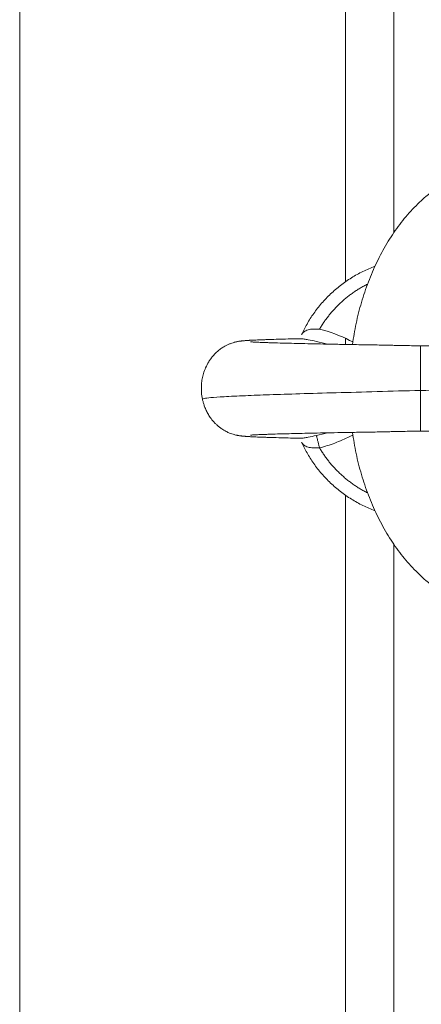
# Model space of a CAD drawing. Units: millimetres. Extents: x -3.4 to 15, y 6.4 to 26.6.
# Drawn here: x -1.6 to -1.6, y 20.4 to 20.5 of the extents above; entities that cross this region are included whole.
import ezdxf

# ---------------------------------------------------------------- set-up
doc = ezdxf.new("R2010")
doc.units = ezdxf.units.MM
doc.layers.get('0').update_dxf_attribs({"lineweight": 5})

# ---------------------------------------------------------------- blocks, each defined once
blk = doc.blocks.new('SIDE')
for points, degree in [([(-1.560511, 24.269242), (-1.560511, 25.848061), (-1.560511, 27.426881)], 2), ([(-1.565011, 27.425243), (-1.565011, 25.84496), (-1.565011, 24.264677)], 2), ([(-1.595511, 23.59508), (-1.595511, 25.504611), (-1.595511, 27.414142)], 2), ([(-1.565011, 24.259366), (-1.565011, 24.259083), (-1.565011, 24.2588)], 2), ([(-1.569427, 24.259334), (-1.569399, 24.259335), (-1.569371, 24.259335), (-1.569342, 24.259336)], 3), ([(-1.566693, 24.258832), (-1.567039, 24.258928), (-1.567388, 24.259012), (-1.567742, 24.259084)], 3), ([(-1.567742, 24.250275), (-1.567389, 24.250347), (-1.567039, 24.250431), (-1.566693, 24.250527)], 3), ([(-1.569342, 24.250023), (-1.56937, 24.250024), (-1.569399, 24.250024), (-1.569427, 24.250025)], 3), ([(-1.565011, 24.244682), (-1.565011, 23.919881), (-1.565011, 23.59508)], 2), ([(-1.560511, 23.59508), (-1.560511, 23.917599), (-1.560511, 24.240117)], 2)]:
    blk.add_open_spline(points, degree=degree)
for points, weights, degree in [([(-1.564374, 24.258789), (-1.561991, 24.27568), (-1.549811, 24.27568)], [0.931930819804, 0.74641745469, 1], 2), ([(-1.569139, 24.25969), (-1.567045, 24.264341), (-1.562264, 24.266119)], [1, 0.890210791345, 0.93090460159], 2), ([(-1.562953, 24.264456), (-1.56582, 24.263007), (-1.56745, 24.260239)], [0.934697230438, 0.927731734138, 1], 2), ([(-1.558011, 24.254484), (-1.558011, 24.253459), (-1.558011, 24.25068), (-1.558011, 24.25068)], [1, 1, 0.694285279508, 0.682462867476], 3), ([(-1.56745, 24.249121), (-1.567674, 24.250007), (-1.567742, 24.250275)], [1, 0.807279957019, 1], 2), ([(-1.549811, 24.23368), (-1.561991, 24.23368), (-1.564374, 24.250571)], [1, 0.746417463727, 0.931930806581], 2), ([(-1.562264, 24.24324), (-1.567045, 24.245018), (-1.569139, 24.249669)], [0.930904409558, 0.890210326748, 1], 2), ([(-1.56745, 24.249121), (-1.56582, 24.246352), (-1.562953, 24.244903)], [1, 0.927732426444, 0.934697624316], 2)]:
    blk.add_rational_spline(points, weights, degree=degree)
for points, knots in [([(-1.569139, 24.25969), (-1.569087, 24.259795), (-1.569005, 24.259894), (-1.568797, 24.260058), (-1.568667, 24.260125), (-1.568445, 24.260192), (-1.568364, 24.260209), (-1.568197, 24.260232), (-1.56811, 24.260239), (-1.567838, 24.260248), (-1.567646, 24.260239), (-1.56745, 24.260239)], [-2.334764, -2.334764, -2.334764, -2.334764, -1.751073, -1.751073, -1.167382, -1.167382, -0.875536, -0.875536, -0.583691, -0.583691, 0, 0, 0, 0]), ([(-1.56745, 24.260239), (-1.566466, 24.25999), (-1.565532, 24.259625), (-1.564532, 24.259138), (-1.564434, 24.25909), (-1.564337, 24.25904)], [0, 0, 0, 0, 3.023141, 3.023141, 3.35169, 3.35169, 3.35169, 3.35169]), ([(-1.578307, 24.256076), (-1.578251, 24.256261), (-1.578185, 24.256442), (-1.578023, 24.256812), (-1.577924, 24.257), (-1.577754, 24.257277), (-1.57769, 24.257371), (-1.577554, 24.257558), (-1.577481, 24.257651), (-1.577324, 24.257834), (-1.57724, 24.257923), (-1.577061, 24.258098), (-1.576966, 24.258182), (-1.576817, 24.258303), (-1.576765, 24.258344), (-1.576659, 24.258421), (-1.576605, 24.258458), (-1.576499, 24.258528), (-1.576447, 24.258561), (-1.57633, 24.25863), (-1.576266, 24.258666), (-1.576115, 24.258744), (-1.576029, 24.258785), (-1.575903, 24.25884), (-1.575862, 24.258856), (-1.575763, 24.258895), (-1.575706, 24.258915), (-1.575578, 24.258958), (-1.57551, 24.258979), (-1.575434, 24.259), (-1.575423, 24.259003), (-1.575411, 24.259006)], [2.430112, 2.430112, 2.430112, 2.430112, 3.008467, 3.008467, 3.646157, 3.646157, 3.987491, 3.987491, 4.343807, 4.343807, 4.715036, 4.715036, 5.101228, 5.101228, 5.302384, 5.302384, 5.503525, 5.503525, 5.694997, 5.694997, 5.926008, 5.926008, 6.235536, 6.235536, 6.383255, 6.383255, 6.600971, 6.600971, 6.885429, 6.885429, 6.93651, 6.93651, 6.93651, 6.93651]), ([(-1.575411, 24.259006), (-1.575369, 24.259017), (-1.57533, 24.259027), (-1.575257, 24.259044), (-1.575223, 24.259051), (-1.57515, 24.259066), (-1.575111, 24.259074), (-1.575017, 24.259091), (-1.574965, 24.259099), (-1.574872, 24.259112), (-1.57483, 24.259118), (-1.57479, 24.259123)], [6.93651, 6.93651, 6.93651, 6.93651, 7.128711, 7.128711, 7.313542, 7.313542, 7.559448, 7.559448, 7.956998, 7.956998, 8.341672, 8.341672, 8.341672, 8.341672]), ([(-1.57479, 24.259123), (-1.574768, 24.259125), (-1.574746, 24.259128), (-1.574704, 24.259133), (-1.574683, 24.259135), (-1.574642, 24.259139), (-1.574622, 24.259141), (-1.574582, 24.259145), (-1.574562, 24.259147), (-1.574502, 24.259152), (-1.574462, 24.259155), (-1.574402, 24.25916), (-1.574382, 24.259162), (-1.574321, 24.259166), (-1.57428, 24.259169), (-1.574217, 24.259173), (-1.574196, 24.259175), (-1.574153, 24.259178), (-1.574131, 24.259179), (-1.57409, 24.259181), (-1.574068, 24.259183), (-1.574042, 24.259184)], [8.341672, 8.341672, 8.341672, 8.341672, 8.559884, 8.559884, 8.776799, 8.776799, 8.992758, 8.992758, 9.207991, 9.207991, 9.636696, 9.636696, 9.850365, 9.850365, 10.276721, 10.276721, 10.4895, 10.4895, 10.702085, 10.702085, 10.88385, 10.88385, 10.88385, 10.88385]), ([(-1.574042, 24.259184), (-1.574017, 24.259186), (-1.573991, 24.259187), (-1.573913, 24.259192), (-1.573859, 24.259194), (-1.573776, 24.259199), (-1.573747, 24.2592), (-1.573662, 24.259204), (-1.573603, 24.259207), (-1.573451, 24.259214), (-1.573357, 24.259218), (-1.573159, 24.259226), (-1.573056, 24.259231), (-1.572949, 24.259235)], [10.88385, 10.88385, 10.88385, 10.88385, 11.12027, 11.12027, 11.592914, 11.592914, 11.82889, 11.82889, 12.300645, 12.300645, 13.007537, 13.007537, 13.713475, 13.713475, 13.713475, 13.713475]), ([(-1.573923, 24.259048), (-1.573923, 24.259048), (-1.573921, 24.259048), (-1.57391, 24.259046), (-1.573892, 24.259045), (-1.573843, 24.259041), (-1.573812, 24.259038), (-1.573737, 24.259033), (-1.573694, 24.25903), (-1.573647, 24.259028)], [83.719184, 83.719184, 83.719184, 83.719184, 83.957022, 83.957022, 84.568883, 84.568883, 85.183146, 85.183146, 85.798125, 85.798125, 85.798125, 85.798125]), ([(-1.573647, 24.259028), (-1.573593, 24.259024), (-1.573533, 24.259021), (-1.573401, 24.259014), (-1.573329, 24.25901), (-1.573175, 24.259003), (-1.573092, 24.259), (-1.572917, 24.258992), (-1.572824, 24.258989), (-1.572727, 24.258985)], [85.798125, 85.798125, 85.798125, 85.798125, 86.490843, 86.490843, 87.184471, 87.184471, 87.878905, 87.878905, 88.574057, 88.574057, 88.574057, 88.574057]), ([(-1.572949, 24.259235), (-1.572829, 24.259239), (-1.572705, 24.259244), (-1.572445, 24.259253), (-1.57231, 24.259257), (-1.571891, 24.25927), (-1.571591, 24.259279), (-1.571272, 24.259288)], [13.713475, 13.713475, 13.713475, 13.713475, 14.502664, 14.502664, 15.291119, 15.291119, 16.866482, 16.866482, 16.866482, 16.866482]), ([(-1.572727, 24.258985), (-1.572663, 24.258982), (-1.572596, 24.25898), (-1.57248, 24.258976), (-1.572432, 24.258974), (-1.572261, 24.258968), (-1.572134, 24.258964), (-1.571737, 24.258951), (-1.57145, 24.258942), (-1.571143, 24.258934)], [88.574057, 88.574057, 88.574057, 88.574057, 89.03317, 89.03317, 89.352166, 89.352166, 90.130852, 90.130852, 91.689231, 91.689231, 91.689231, 91.689231]), ([(-1.571272, 24.259288), (-1.570993, 24.259296), (-1.570699, 24.259303), (-1.570083, 24.259319), (-1.569762, 24.259327), (-1.569427, 24.259334)], [16.866482, 16.866482, 16.866482, 16.866482, 18.244925, 18.244925, 19.622179, 19.622179, 19.622179, 19.622179]), ([(-1.571143, 24.258934), (-1.570874, 24.258926), (-1.570589, 24.258919), (-1.56999, 24.258904), (-1.569676, 24.258896), (-1.569348, 24.258889)], [91.689231, 91.689231, 91.689231, 91.689231, 93.055255, 93.055255, 94.422287, 94.422287, 94.422287, 94.422287]), ([(-1.569348, 24.258889), (-1.568997, 24.25888), (-1.568631, 24.258872), (-1.56787, 24.258856), (-1.567476, 24.258848), (-1.567069, 24.25884)], [94.422287, 94.422287, 94.422287, 94.422287, 95.887467, 95.887467, 97.353279, 97.353279, 97.353279, 97.353279]), ([(-1.567742, 24.259084), (-1.568002, 24.259136), (-1.568261, 24.259195), (-1.56865, 24.259269), (-1.568775, 24.25929), (-1.569013, 24.259322), (-1.569129, 24.259333), (-1.569272, 24.259337), (-1.569308, 24.259337), (-1.569342, 24.259336)], [0, 0, 0, 0, 0.803919, 0.803919, 1.205878, 1.205878, 1.607837, 1.607837, 1.749791, 1.749791, 1.749791, 1.749791]), ([(-1.567069, 24.25884), (-1.56664, 24.258831), (-1.566197, 24.258822), (-1.565289, 24.258805), (-1.564823, 24.258796), (-1.564347, 24.258788)], [97.353279, 97.353279, 97.353279, 97.353279, 98.901822, 98.901822, 100.452398, 100.452398, 100.452398, 100.452398]), ([(-1.564347, 24.258788), (-1.563853, 24.25878), (-1.563346, 24.258772), (-1.562321, 24.258755), (-1.5618, 24.258746), (-1.561274, 24.258734)], [100.452398, 100.452398, 100.452398, 100.452398, 102.064974, 102.064974, 103.675331, 103.675331, 103.675331, 103.675331]), ([(-1.561274, 24.258734), (-1.561096, 24.258731), (-1.560917, 24.258726), (-1.560648, 24.25872), (-1.560558, 24.258718), (-1.560288, 24.258712), (-1.560108, 24.258708), (-1.559836, 24.258702), (-1.559746, 24.2587), (-1.559109, 24.258687), (-1.55856, 24.25868), (-1.558011, 24.25868)], [103.675331, 103.675331, 103.675331, 103.675331, 104.221695, 104.221695, 104.494933, 104.494933, 105.042012, 105.042012, 105.315872, 105.315872, 106.964245, 106.964245, 106.964245, 106.964245]), ([(-1.558011, 24.25868), (-1.557461, 24.25868), (-1.556912, 24.258687), (-1.556275, 24.2587), (-1.556185, 24.258702), (-1.555913, 24.258708), (-1.555733, 24.258712), (-1.555463, 24.258718), (-1.555373, 24.25872), (-1.555104, 24.258726), (-1.554925, 24.258731), (-1.554747, 24.258734)], [97.395101, 97.395101, 97.395101, 97.395101, 99.043365, 99.043365, 99.317221, 99.317221, 99.86432, 99.86432, 100.137581, 100.137581, 100.684014, 100.684014, 100.684014, 100.684014]), ([(-1.578406, 24.253675), (-1.57845, 24.253884), (-1.578481, 24.254097), (-1.578506, 24.254436), (-1.578511, 24.254561), (-1.57851, 24.254755), (-1.578509, 24.254823), (-1.5785, 24.255039), (-1.578487, 24.255186), (-1.578456, 24.255412), (-1.578443, 24.255492), (-1.578397, 24.255741), (-1.578357, 24.25591), (-1.578307, 24.256076)], [0, 0, 0, 0, 0.643076, 0.643076, 1.020064, 1.020064, 1.224475, 1.224475, 1.668235, 1.668235, 1.908782, 1.908782, 2.430112, 2.430112, 2.430112, 2.430112]), ([(-1.578406, 24.253675), (-1.578406, 24.253675), (-1.578411, 24.253698), (-1.578291, 24.253746), (-1.577663, 24.253824), (-1.57642, 24.253911), (-1.574553, 24.254002), (-1.572134, 24.254094), (-1.569286, 24.254184), (-1.565891, 24.254286), (-1.562069, 24.254366), (-1.559372, 24.254484), (-1.558011, 24.254484)], [32.604797, 32.604797, 32.604797, 32.604797, 32.618131, 35.384387, 38.514052, 42.04054, 45.983274, 49.436803, 53.135123, 57.040977, 61.098558, 65.236477, 65.236477, 65.236477, 65.236477]), ([(-1.558011, 24.254484), (-1.556649, 24.254484), (-1.553952, 24.254366), (-1.55013, 24.254286), (-1.546735, 24.254184), (-1.543887, 24.254094), (-1.541468, 24.254002), (-1.539601, 24.253911), (-1.538358, 24.253824), (-1.53773, 24.253746), (-1.53761, 24.253698), (-1.537615, 24.253675), (-1.537615, 24.253675)], [65.236477, 65.236477, 65.236477, 65.236477, 69.374396, 73.431977, 77.337831, 81.036151, 84.48968, 88.432414, 91.958902, 95.088566, 97.854823, 97.868156, 97.868156, 97.868156, 97.868156]), ([(-1.577356, 24.251564), (-1.577468, 24.25169), (-1.577573, 24.251822), (-1.577714, 24.252024), (-1.577757, 24.252089), (-1.577875, 24.252278), (-1.577946, 24.252404), (-1.57804, 24.252593), (-1.578069, 24.252654), (-1.578147, 24.252828), (-1.578192, 24.252943), (-1.578271, 24.253165), (-1.578305, 24.253272), (-1.578362, 24.253477), (-1.578386, 24.253576), (-1.578406, 24.253675)], [27.790814, 27.790814, 27.790814, 27.790814, 28.298797, 28.298797, 28.533703, 28.533703, 28.968521, 28.968521, 29.169578, 29.169578, 29.541853, 29.541853, 29.877873, 29.877873, 30.18163, 30.18163, 30.18163, 30.18163]), ([(-1.57586, 24.250502), (-1.575913, 24.250524), (-1.575967, 24.250547), (-1.576073, 24.250596), (-1.576125, 24.250621), (-1.576249, 24.250684), (-1.576322, 24.250724), (-1.576463, 24.250808), (-1.576531, 24.250851), (-1.576641, 24.250926), (-1.576683, 24.250956), (-1.576805, 24.251046), (-1.576883, 24.251108), (-1.576996, 24.251205), (-1.577032, 24.251237), (-1.577102, 24.251301), (-1.577136, 24.251334), (-1.577234, 24.251431), (-1.577296, 24.251496), (-1.577356, 24.251564)], [25.869497, 25.869497, 25.869497, 25.869497, 26.066167, 26.066167, 26.251296, 26.251296, 26.512226, 26.512226, 26.762182, 26.762182, 26.92156, 26.92156, 27.226944, 27.226944, 27.373527, 27.373527, 27.516276, 27.516276, 27.790814, 27.790814, 27.790814, 27.790814]), ([(-1.57479, 24.250237), (-1.57483, 24.250241), (-1.574872, 24.250247), (-1.574941, 24.250257), (-1.574966, 24.250261), (-1.575018, 24.250269), (-1.575045, 24.250274), (-1.575105, 24.250284), (-1.575138, 24.250291), (-1.57521, 24.250305), (-1.57525, 24.250314), (-1.57534, 24.250335), (-1.575391, 24.250347), (-1.575509, 24.25038), (-1.575578, 24.250401), (-1.575718, 24.250448), (-1.575788, 24.250473), (-1.57586, 24.250502)], [23.865766, 23.865766, 23.865766, 23.865766, 24.250381, 24.250381, 24.447702, 24.447702, 24.64957, 24.64957, 24.858787, 24.858787, 25.080482, 25.080482, 25.323772, 25.323772, 25.607397, 25.607397, 25.869497, 25.869497, 25.869497, 25.869497]), ([(-1.574042, 24.250175), (-1.574088, 24.250178), (-1.574132, 24.25018), (-1.574196, 24.250184), (-1.574217, 24.250186), (-1.57428, 24.25019), (-1.574321, 24.250193), (-1.574382, 24.250198), (-1.574402, 24.250199), (-1.574462, 24.250204), (-1.574502, 24.250207), (-1.574562, 24.250212), (-1.574582, 24.250214), (-1.574622, 24.250218), (-1.574642, 24.25022), (-1.574683, 24.250224), (-1.574704, 24.250227), (-1.574746, 24.250231), (-1.574768, 24.250234), (-1.57479, 24.250237)], [21.323586, 21.323586, 21.323586, 21.323586, 21.743416, 21.743416, 21.953656, 21.953656, 22.374938, 22.374938, 22.586071, 22.586071, 23.009689, 23.009689, 23.22237, 23.22237, 23.43577, 23.43577, 23.650119, 23.650119, 23.865766, 23.865766, 23.865766, 23.865766]), ([(-1.572949, 24.250125), (-1.573056, 24.250129), (-1.573159, 24.250133), (-1.573357, 24.250141), (-1.573451, 24.250145), (-1.573603, 24.250152), (-1.573662, 24.250155), (-1.573747, 24.250159), (-1.573776, 24.25016), (-1.573828, 24.250163), (-1.573855, 24.250165), (-1.573912, 24.250168), (-1.573939, 24.250169), (-1.573991, 24.250172), (-1.574017, 24.250173), (-1.574042, 24.250175)], [18.493967, 18.493967, 18.493967, 18.493967, 19.23378, 19.23378, 19.974588, 19.974588, 20.468973, 20.468973, 20.716273, 20.716273, 20.934102, 20.934102, 21.128772, 21.128772, 21.323586, 21.323586, 21.323586, 21.323586]), ([(-1.573647, 24.250332), (-1.573694, 24.250329), (-1.573737, 24.250326), (-1.573812, 24.250321), (-1.573843, 24.250318), (-1.573892, 24.250314), (-1.57391, 24.250313), (-1.573921, 24.250312), (-1.573923, 24.250311), (-1.573923, 24.250311)], [62.42974, 62.42974, 62.42974, 62.42974, 63.044707, 63.044707, 63.658956, 63.658956, 64.270805, 64.270805, 64.508637, 64.508637, 64.508637, 64.508637]), ([(-1.572727, 24.250374), (-1.572824, 24.250371), (-1.572917, 24.250367), (-1.573092, 24.25036), (-1.573175, 24.250356), (-1.573329, 24.250349), (-1.573401, 24.250345), (-1.573533, 24.250338), (-1.573593, 24.250335), (-1.573647, 24.250332)], [59.653808, 59.653808, 59.653808, 59.653808, 60.348953, 60.348953, 61.043384, 61.043384, 61.737016, 61.737016, 62.42974, 62.42974, 62.42974, 62.42974]), ([(-1.571143, 24.250425), (-1.57145, 24.250417), (-1.571737, 24.250408), (-1.572134, 24.250395), (-1.572261, 24.250391), (-1.572503, 24.250383), (-1.572618, 24.250379), (-1.572727, 24.250374)], [56.538571, 56.538571, 56.538571, 56.538571, 58.097055, 58.097055, 58.87576, 58.87576, 59.653808, 59.653808, 59.653808, 59.653808]), ([(-1.569348, 24.250471), (-1.569676, 24.250463), (-1.56999, 24.250456), (-1.570589, 24.25044), (-1.570874, 24.250433), (-1.571143, 24.250425)], [53.80552, 53.80552, 53.80552, 53.80552, 55.172456, 55.172456, 56.538571, 56.538571, 56.538571, 56.538571]), ([(-1.567069, 24.250519), (-1.567476, 24.250511), (-1.56787, 24.250503), (-1.568631, 24.250487), (-1.568997, 24.250479), (-1.569348, 24.250471)], [50.874514, 50.874514, 50.874514, 50.874514, 52.34068, 52.34068, 53.80552, 53.80552, 53.80552, 53.80552]), ([(-1.569342, 24.250023), (-1.569308, 24.250022), (-1.569272, 24.250022), (-1.569129, 24.250027), (-1.569016, 24.250037), (-1.568776, 24.250069), (-1.568648, 24.250091), (-1.568266, 24.250164), (-1.568002, 24.250223), (-1.567742, 24.250275)], [1.468193, 1.468193, 1.468193, 1.468193, 1.607854, 1.607854, 2.009818, 2.009818, 2.411781, 2.411781, 3.215709, 3.215709, 3.215709, 3.215709]), ([(-1.564337, 24.250319), (-1.564433, 24.25027), (-1.56453, 24.250222), (-1.565079, 24.249954), (-1.56554, 24.249753), (-1.566479, 24.249398), (-1.56696, 24.249244), (-1.56745, 24.249121)], [2.695766, 2.695766, 2.695766, 2.695766, 3.020194, 3.020194, 4.530292, 4.530292, 6.040389, 6.040389, 6.040389, 6.040389]), ([(-1.564347, 24.250571), (-1.564822, 24.250563), (-1.565288, 24.250555), (-1.566197, 24.250537), (-1.56664, 24.250528), (-1.567069, 24.250519)], [47.775426, 47.775426, 47.775426, 47.775426, 49.324859, 49.324859, 50.874514, 50.874514, 50.874514, 50.874514]), ([(-1.561274, 24.250625), (-1.561801, 24.250613), (-1.562323, 24.250604), (-1.563349, 24.250587), (-1.563853, 24.250579), (-1.564347, 24.250571)], [44.552447, 44.552447, 44.552447, 44.552447, 46.165703, 46.165703, 47.775426, 47.775426, 47.775426, 47.775426]), ([(-1.558011, 24.25068), (-1.558557, 24.25068), (-1.559105, 24.250672), (-1.55983, 24.250657), (-1.560011, 24.250654), (-1.560283, 24.250647), (-1.560374, 24.250645), (-1.560554, 24.250641), (-1.560645, 24.250639), (-1.560915, 24.250633), (-1.561095, 24.250629), (-1.561274, 24.250625)], [41.263563, 41.263563, 41.263563, 41.263563, 42.90478, 42.90478, 43.453562, 43.453562, 43.72819, 43.72819, 44.002927, 44.002927, 44.552447, 44.552447, 44.552447, 44.552447]), ([(-1.554747, 24.250625), (-1.554926, 24.250629), (-1.555106, 24.250633), (-1.555376, 24.250639), (-1.555467, 24.250641), (-1.555647, 24.250645), (-1.555738, 24.250647), (-1.55601, 24.250654), (-1.556191, 24.250657), (-1.556917, 24.250672), (-1.557464, 24.25068), (-1.558011, 24.25068)], [28.405535, 28.405535, 28.405535, 28.405535, 28.954979, 28.954979, 29.229692, 29.229692, 29.504319, 29.504319, 30.053127, 30.053127, 31.694419, 31.694419, 31.694419, 31.694419]), ([(-1.571272, 24.250071), (-1.571591, 24.25008), (-1.571891, 24.250089), (-1.57231, 24.250102), (-1.572445, 24.250107), (-1.572705, 24.250116), (-1.572829, 24.25012), (-1.572949, 24.250125)], [15.340963, 15.340963, 15.340963, 15.340963, 16.916307, 16.916307, 17.704769, 17.704769, 18.493967, 18.493967, 18.493967, 18.493967]), ([(-1.569427, 24.250025), (-1.569762, 24.250033), (-1.570083, 24.25004), (-1.570699, 24.250056), (-1.570993, 24.250063), (-1.571272, 24.250071)], [12.585258, 12.585258, 12.585258, 12.585258, 13.962584, 13.962584, 15.340963, 15.340963, 15.340963, 15.340963]), ([(-1.56745, 24.249121), (-1.567646, 24.24912), (-1.567839, 24.249111), (-1.568111, 24.24912), (-1.5682, 24.249127), (-1.568366, 24.249151), (-1.568445, 24.249168), (-1.568669, 24.249235), (-1.568796, 24.249301), (-1.569007, 24.249466), (-1.569087, 24.249564), (-1.569139, 24.249669)], [-2.334862, -2.334862, -2.334862, -2.334862, -1.751147, -1.751147, -1.459289, -1.459289, -1.167431, -1.167431, -0.583716, -0.583716, 0, 0, 0, 0])]:
    blk.add_open_spline(points, degree=3, knots=knots)
blk.add_rational_spline([(-1.558011, 24.25868), (-1.558011, 24.25868), (-1.558011, 24.258678), (-1.558011, 24.258508), (-1.558011, 24.255529), (-1.558011, 24.254484)], [0.682462867476, 0.682229765762, 0.682110916879, 0.682110916879, 1, 1], degree=3, knots=[7.314592, 7.314592, 7.314592, 7.314592, 7.458813, 7.458813, 14.917627, 14.917627, 14.917627, 14.917627])

msp = doc.modelspace()

# ---------------------------------------------------------------- block references
msp.add_blockref('SIDE', (0, -3.803383))

doc.saveas('drawing.dxf')
